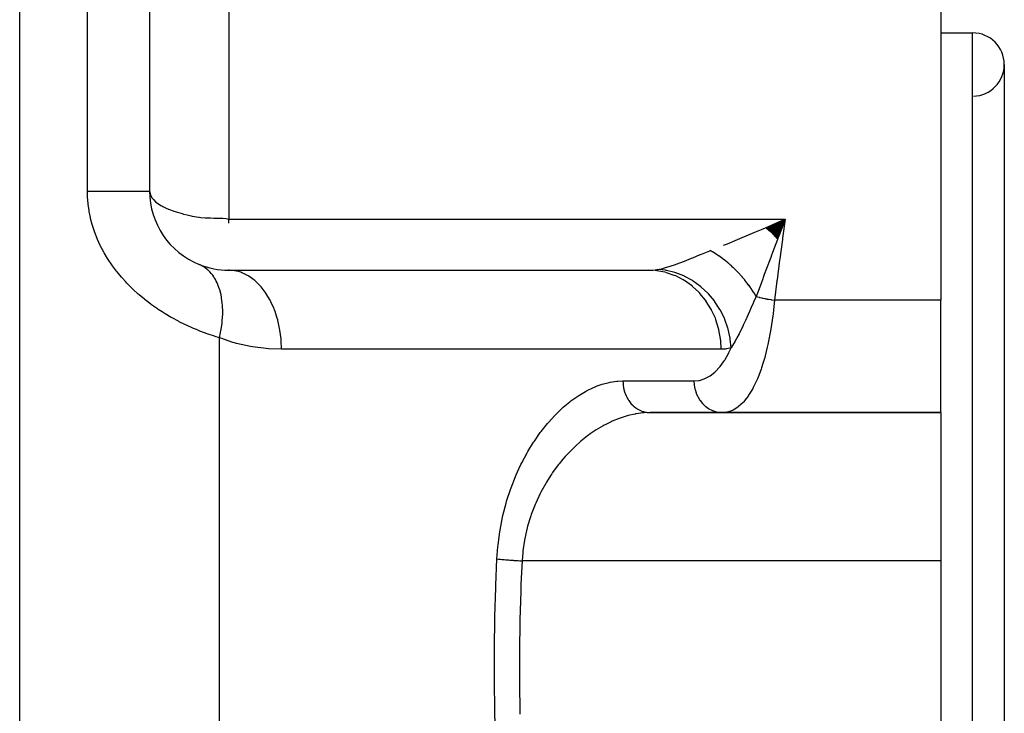
# Model space of a CAD drawing. Extents: x 24 to 1512, y -1013 to 283.
# Drawn here: x 684 to 746, y -702 to -658 of the extents above; entities that cross this region are included whole.
import ezdxf

# ---------------------------------------------------------------- set-up
doc = ezdxf.new("R2010")
doc.units = 0
doc.linetypes.add('DASHED', pattern=[11.05, 8.7, -2.35])
doc.layers.get('0').update_dxf_attribs({"linetype": 'CONTINUOUS'})
doc.layers.add('NEVIDI', color=4, linetype='DASHED')

msp = doc.modelspace()

# ---------------------------------------------------------------- linework, layer by layer
at = {"color": 2}
for p, q in [((692, -604), (692, -669)), ((692, -604), (692, -669)), ((742, -644.227527), (742, -675.888889)), ((742, -659), (744, -659)), ((742, -659), (744, -659)), ((746, -661), (746, -737)), ((692, -669), (692.004264, -669.073326)), ((730.949803, -671.33935), (732.158889, -670.764706)), ((730.988609, -671.374934), (732.158889, -670.764706)), ((731.027407, -671.410794), (732.158889, -670.764706)), ((731.066192, -671.446928), (732.158889, -670.764706)), ((731.104958, -671.48333), (732.158889, -670.764706)), ((731.143702, -671.519996), (732.158889, -670.764706)), ((731.182418, -671.556922), (732.158889, -670.764706)), ((731.221101, -671.594102), (732.158889, -670.764706)), ((731.259748, -671.631533), (732.158889, -670.764706)), ((731.298352, -671.66921), (732.158889, -670.764706)), ((731.336909, -671.707127), (732.158889, -670.764706)), ((731.375415, -671.745281), (732.158889, -670.764706)), ((731.413865, -671.783667), (732.158889, -670.764706)), ((731.452254, -671.822279), (732.158889, -670.764706)), ((731.490577, -671.861114), (732.158889, -670.764706)), ((731.528829, -671.900166), (732.158889, -670.764706)), ((731.554949, -671.033727), (731.891351, -670.884518)), ((731.567007, -671.939431), (732.158889, -670.764706)), ((731.605104, -671.978903), (732.158889, -670.764706)), ((731.643117, -672.018578), (732.158889, -670.764706)), ((732.125874, -670.851842), (731.776666, -671.774972)), ((732.158889, -670.764706), (732.125874, -670.851842)), ((731.765078, -671.805656), (731.713731, -671.941661)), ((731.776666, -671.774972), (731.765078, -671.805656)), ((731.713731, -671.941661), (731.672895, -672.049878)), ((697, -674), (697, -673.996275)), ((697, -674), (723.514943, -674)), ((742, -683), (742, -675.888889)), ((723.627795, -683), (742, -683)), ((742, -683), (723.627795, -683)), ((742, -683), (742, -692.368421)), ((742, -692.368421), (742, -705.631579))]:
    msp.add_line(p, q, dxfattribs=at)
for centre, radius, start, end in [((744, -661), 2, 0, 90), ((744, -661), 2, 271.507436, 360), ((697, -669), 5, 179.999996, 248.004822), ((697, -669), 5, 248.004815, 270)]:
    msp.add_arc(centre, radius, start, end, dxfattribs=at)
at = {"layer": 'NEVIDI', "color": 7, "linetype": 'CONTINUOUS'}
for p, q in [((683.789754, -745.950033), (683.789754, -594)), ((688.070082, -669), (688.070082, -604)), ((697, -657.333353), (697, -670.764706)), ((744, -739), (744, -659)), ((688.070082, -668.999993), (688.182271, -668.999994)), ((688.075692, -669.289611), (688.070082, -669)), ((688.076931, -669.320047), (688.075692, -669.289611)), ((688.079433, -669.374074), (688.076931, -669.320047)), ((688.110213, -669.775174), (688.079433, -669.374074)), ((688.182271, -668.999994), (688.359769, -668.999995)), ((688.359769, -668.999995), (688.604522, -668.999997)), ((688.604522, -668.999997), (688.782807, -668.999998)), ((688.782807, -668.999998), (688.969808, -668.999999)), ((688.969808, -668.999999), (689.186484, -669)), ((689.186484, -669), (689.355514, -669)), ((689.355514, -669), (689.547032, -669.000001)), ((689.547032, -669.000001), (689.733835, -669.000001)), ((689.733835, -669.000001), (689.890585, -669.000001)), ((689.890585, -669.000001), (690.0815, -669.000001)), ((690.0815, -669.000001), (690.237903, -669)), ((690.237903, -669), (690.379936, -669)), ((690.379936, -669), (690.564255, -669)), ((690.564255, -669), (690.690613, -668.999999)), ((690.690613, -668.999999), (690.816034, -668.999998)), ((690.816034, -668.999998), (690.987388, -668.999998)), ((690.987388, -668.999998), (691.084934, -668.999997)), ((691.084934, -668.999997), (691.191454, -668.999997)), ((691.191454, -668.999997), (691.343669, -668.999997)), ((691.343669, -668.999997), (691.41467, -668.999997)), ((691.41467, -668.999997), (691.500578, -668.999997)), ((691.500578, -668.999997), (691.627147, -668.999997)), ((691.627147, -668.999997), (691.674507, -668.999998)), ((691.674507, -668.999998), (691.738475, -668.999998)), ((691.738475, -668.999998), (691.833137, -668.999998)), ((691.833137, -668.999998), (691.860333, -668.999999)), ((691.860333, -668.999999), (691.901387, -668.999999)), ((691.901387, -668.999999), (691.95809, -668.999999)), ((691.95809, -668.999999), (691.96922, -668.999999)), ((691.96922, -668.999999), (691.986661, -669)), ((691.986661, -669), (692, -669)), ((692.004264, -669.073326), (692.045009, -669.236863)), ((692.045009, -669.236863), (692.077194, -669.309355)), ((692.077194, -669.309355), (692.160067, -669.443065)), ((688.115987, -669.829015), (688.110213, -669.775174)), ((688.170788, -670.226784), (688.115987, -669.829015)), ((692.160067, -669.443065), (692.179183, -669.468263)), ((692.179183, -669.468263), (692.239837, -669.539977)), ((692.239837, -669.539977), (692.400154, -669.691875)), ((692.400154, -669.691875), (692.490995, -669.762942)), ((692.490995, -669.762942), (692.703984, -669.903506)), ((692.703984, -669.903506), (692.761402, -669.936665)), ((692.761402, -669.936665), (692.829006, -669.973614)), ((692.829006, -669.973614), (693.084644, -670.096212)), ((688.17977, -670.280104), (688.170788, -670.226784)), ((688.258434, -670.674928), (688.17977, -670.280104)), ((693.084644, -670.096212), (693.251499, -670.164952)), ((693.251499, -670.164952), (693.495405, -670.254287)), ((693.495405, -670.254287), (693.535369, -670.267903)), ((693.535369, -670.267903), (693.760835, -670.340307)), ((693.760835, -670.340307), (694.049957, -670.423964)), ((694.049957, -670.423964), (694.145373, -670.449669)), ((694.145373, -670.449669), (694.371063, -670.506856)), ((694.371063, -670.506856), (694.621794, -670.563146)), ((694.621794, -670.563146), (694.678809, -670.574729)), ((694.678809, -670.574729), (695.1092, -670.645998)), ((688.270606, -670.727805), (688.258434, -670.674928)), ((688.373027, -671.119585), (688.270606, -670.727805)), ((688.388429, -671.172162), (688.373027, -671.119585)), ((688.514648, -671.560718), (688.388429, -671.172162)), ((695.1092, -670.645998), (695.128976, -670.648558)), ((695.128976, -670.648558), (695.232673, -670.66093)), ((695.232673, -670.66093), (695.514586, -670.685781)), ((695.514586, -670.685781), (695.84659, -670.700073)), ((695.84659, -670.700073), (695.85568, -670.700275)), ((695.85568, -670.700275), (696.062762, -670.703062)), ((696.062762, -670.703062), (696.134889, -670.703524)), ((696.134889, -670.703524), (696.389302, -670.706257)), ((696.389302, -670.706257), (696.48376, -670.708993)), ((696.48376, -670.708993), (696.620737, -670.716187)), ((696.620737, -670.716187), (696.840815, -670.738778)), ((696.840815, -670.738778), (697, -670.764706)), ((697, -671.033663), (697, -670.764706)), ((697, -670.764706), (732.158889, -670.764706)), ((730.91937, -671.311565), (731.554949, -671.033727)), ((731.891351, -670.884518), (732.158889, -670.764706)), ((732.158889, -670.764706), (731.989635, -671.980733)), ((688.533187, -671.612631), (688.514648, -671.560718)), ((688.683611, -671.998417), (688.533187, -671.612631)), ((729.437593, -671.940669), (729.696706, -671.832485)), ((729.696706, -671.832485), (730.247147, -671.600104)), ((730.247147, -671.600104), (730.65499, -671.425672)), ((730.65499, -671.425672), (730.91937, -671.311565)), ((688.705433, -672.049997), (688.683611, -671.998417)), ((688.879386, -672.430946), (688.705433, -672.049997)), ((688.904209, -672.481514), (688.879386, -672.430946)), ((689.099898, -672.853821), (688.904209, -672.481514)), ((728.261387, -672.422978), (728.508099, -672.322937)), ((728.508099, -672.322937), (728.994532, -672.123973)), ((728.994532, -672.123973), (729.437593, -671.940669)), ((731.672895, -672.049878), (731.363741, -672.870806)), ((731.98012, -672.050451), (731.814514, -673.289287)), ((731.989635, -671.980733), (731.98012, -672.050451)), ((689.127625, -672.903251), (689.099898, -672.853821)), ((689.344344, -673.266402), (689.127625, -672.903251)), ((726.313083, -673.211081), (726.792248, -673.013654)), ((726.792248, -673.013654), (726.799522, -673.010663)), ((726.799522, -673.010663), (726.866104, -672.983323)), ((726.866104, -672.983323), (727.388141, -672.772257)), ((727.388141, -672.772257), (727.422002, -672.758852)), ((727.54672, -672.829398), (727.422002, -672.758852)), ((727.55402, -672.83365), (727.54672, -672.829398)), ((727.666168, -672.900684), (727.55402, -672.83365)), ((727.68728, -672.913663), (727.666168, -672.900684)), ((727.714857, -672.930789), (727.68728, -672.913663)), ((727.722132, -672.935339), (727.714857, -672.930789)), ((727.882297, -673.038984), (727.722132, -672.935339)), ((727.889552, -673.043836), (727.882297, -673.038984)), ((727.945255, -673.081548), (727.889552, -673.043836)), ((727.966212, -673.095948), (727.945255, -673.081548)), ((728.048945, -673.153919), (727.966212, -673.095948)), ((731.299015, -673.043105), (731.241565, -673.196184)), ((731.363741, -672.870806), (731.299015, -673.043105)), ((689.374845, -673.314559), (689.344344, -673.266402)), ((689.612287, -673.668623), (689.374845, -673.314559)), ((689.645617, -673.715657), (689.612287, -673.668623)), ((689.903501, -674.060686), (689.645617, -673.715657)), ((695.190074, -673.662794), (695.127357, -673.636077)), ((695.380901, -673.762268), (695.190074, -673.662794)), ((724.879161, -673.753758), (725.22683, -673.63596)), ((725.22683, -673.63596), (725.262568, -673.623141)), ((725.262568, -673.623141), (725.321831, -673.601636)), ((725.321831, -673.601636), (725.736958, -673.443731)), ((725.736958, -673.443731), (725.800573, -673.418623)), ((725.800573, -673.418623), (725.949948, -673.358966)), ((725.949948, -673.358966), (726.244809, -673.2391)), ((726.244809, -673.2391), (726.313083, -673.211081)), ((728.056158, -673.15906), (728.048945, -673.153919)), ((728.214401, -673.275326), (728.056158, -673.15906)), ((728.221555, -673.280741), (728.214401, -673.275326)), ((728.242241, -673.29648), (728.221555, -673.280741)), ((728.378254, -673.402899), (728.242241, -673.29648)), ((728.385327, -673.408574), (728.378254, -673.402899)), ((728.493591, -673.497201), (728.385327, -673.408574)), ((728.513897, -673.514197), (728.493591, -673.497201)), ((728.540393, -673.536553), (728.513897, -673.514197)), ((728.547375, -673.542479), (728.540393, -673.536553)), ((728.700329, -673.675893), (728.547375, -673.542479)), ((728.707222, -673.682071), (728.700329, -673.675893)), ((728.75991, -673.729772), (728.707222, -673.682071)), ((728.779743, -673.747948), (728.75991, -673.729772)), ((731.198069, -673.312175), (730.983202, -673.886485)), ((731.241565, -673.196184), (731.198069, -673.312175)), ((731.805308, -673.359646), (731.645417, -674.609379)), ((731.814514, -673.289287), (731.805308, -673.359646)), ((689.939515, -674.106441), (689.903501, -674.060686)), ((690.217676, -674.442388), (689.939515, -674.106441)), ((695.39356, -673.769909), (695.380901, -673.762268)), ((695.420231, -673.78646), (695.39356, -673.769909)), ((695.5145, -673.850129), (695.420231, -673.78646)), ((695.661943, -673.967534), (695.5145, -673.850129)), ((695.673456, -673.977711), (695.661943, -673.967534)), ((695.721079, -674.021502), (695.673456, -673.977711)), ((695.804553, -674.105293), (695.721079, -674.021502)), ((695.912161, -674.228277), (695.804553, -674.105293)), ((695.922164, -674.240668), (695.912161, -674.228277)), ((695.984193, -674.321579), (695.922164, -674.240668)), ((696.055419, -674.424046), (695.984193, -674.321579)), ((697.312758, -674.022077), (696.999993, -674)), ((697, -673.996275), (697, -673.959096)), ((697.387521, -674.033922), (697.312758, -674.022077)), ((697.406519, -674.03734), (697.387521, -674.033922)), ((697.754164, -674.129659), (697.406519, -674.03734)), ((697.825551, -674.155785), (697.754164, -674.129659)), ((697.844152, -674.163005), (697.825551, -674.155785)), ((698.182071, -674.324956), (697.844152, -674.163005)), ((698.248964, -674.364249), (698.182071, -674.324956)), ((723.514939, -674), (723.779618, -673.990293)), ((723.94626, -674.022067), (723.514943, -674)), ((723.779618, -673.990293), (723.81937, -673.987115)), ((723.81937, -673.987115), (724.051868, -673.959104)), ((724.035996, -674.032237), (723.94626, -674.022067)), ((724.049133, -674.033889), (724.035996, -674.032237)), ((724.554879, -674.12968), (724.049133, -674.033889)), ((724.051868, -673.959104), (724.084767, -673.953806)), ((724.084767, -673.953806), (724.117138, -673.948262)), ((724.11713, -673.948263), (724.419315, -673.88428)), ((724.592027, -674.002074), (724.117138, -673.948262)), ((724.419315, -673.88428), (724.46993, -673.871673)), ((724.46993, -673.871673), (724.600213, -673.837056)), ((724.640519, -674.152266), (724.554879, -674.12968)), ((724.636864, -674.009864), (724.592027, -674.002074)), ((724.600213, -673.837056), (724.824419, -673.770992)), ((724.649656, -674.012172), (724.636864, -674.009864)), ((724.653331, -674.155808), (724.640519, -674.152266)), ((725.181421, -674.142801), (724.649656, -674.012172)), ((725.14472, -674.324932), (724.653331, -674.155808)), ((724.824419, -673.770992), (724.879161, -673.753758)), ((725.224672, -674.358852), (725.14472, -674.324932)), ((725.225271, -674.156665), (725.181421, -674.142801)), ((725.236941, -674.364223), (725.224672, -674.358852)), ((725.237746, -674.160698), (725.225271, -674.156665)), ((725.752911, -674.362627), (725.237746, -674.160698)), ((728.857729, -673.820619), (728.779743, -673.747948)), ((728.864502, -673.827022), (728.857729, -673.820619)), ((729.012488, -673.970634), (728.864502, -673.827022)), ((729.019142, -673.977263), (729.012488, -673.970634)), ((729.038365, -673.996496), (729.019142, -673.977263)), ((729.16405, -674.125402), (729.038365, -673.996496)), ((729.170728, -674.132408), (729.16405, -674.125402)), ((729.269849, -674.23831), (729.170728, -674.132408)), ((729.288374, -674.258509), (729.269849, -674.23831)), ((729.312452, -674.284959), (729.288374, -674.258509)), ((729.318833, -674.292007), (729.312452, -674.284959)), ((729.457067, -674.448636), (729.318833, -674.292007)), ((730.837116, -674.27826), (730.772932, -674.450737)), ((730.983202, -673.886485), (730.837116, -674.27826)), ((690.256434, -674.486933), (690.217676, -674.442388)), ((690.486243, -674.740934), (690.256434, -674.486933)), ((690.554873, -674.813648), (690.486243, -674.740934)), ((690.596174, -674.856753), (690.554873, -674.813648)), ((690.912247, -675.171602), (690.596174, -674.856753)), ((696.128132, -674.54098), (696.055419, -674.424046)), ((696.136604, -674.555525), (696.128132, -674.54098)), ((696.205539, -674.682114), (696.136604, -674.555525)), ((696.26346, -674.801667), (696.205539, -674.682114)), ((696.307131, -674.901604), (696.26346, -674.801667)), ((696.313967, -674.918131), (696.307131, -674.901604)), ((696.381726, -675.097588), (696.313967, -674.918131)), ((698.266681, -674.375077), (698.248964, -674.364249)), ((698.588579, -674.60435), (698.266681, -674.375077)), ((698.650058, -674.655605), (698.588579, -674.60435)), ((698.66666, -674.669885), (698.650058, -674.655605)), ((698.966511, -674.962825), (698.66666, -674.669885)), ((699.021534, -675.02445), (698.966511, -674.962825)), ((725.705232, -674.604316), (725.236941, -674.364223)), ((725.778493, -674.648465), (725.705232, -674.604316)), ((725.795028, -674.382321), (725.752911, -674.362627)), ((725.789992, -674.655569), (725.778493, -674.648465)), ((726.226328, -674.962805), (725.789992, -674.655569)), ((725.807032, -674.388027), (725.795028, -674.382321)), ((726.297323, -674.658039), (725.807032, -674.388027)), ((726.291693, -675.015735), (726.226328, -674.962805)), ((726.33702, -674.683248), (726.297323, -674.658039)), ((726.348292, -674.690504), (726.33702, -674.683248)), ((726.805279, -675.023904), (726.348292, -674.690504)), ((729.46326, -674.455835), (729.457067, -674.448636)), ((729.510651, -674.511466), (729.46326, -674.455835)), ((729.52838, -674.532524), (729.510651, -674.511466)), ((729.597918, -674.616458), (729.52838, -674.532524)), ((729.603944, -674.623834), (729.597918, -674.616458)), ((729.734482, -674.787803), (729.603944, -674.623834)), ((729.740313, -674.795321), (729.734482, -674.787803)), ((729.757151, -674.817125), (729.740313, -674.795321)), ((729.866613, -674.962484), (729.757151, -674.817125)), ((729.872247, -674.97014), (729.866613, -674.962484)), ((729.957609, -675.088365), (729.872247, -674.97014)), ((730.628224, -674.840405), (730.399648, -675.458507)), ((730.741124, -674.53629), (730.628224, -674.840405)), ((730.772932, -674.450737), (730.741124, -674.53629)), ((731.63654, -674.680392), (731.488964, -675.888889)), ((731.645417, -674.609379), (731.63654, -674.680392)), ((690.955668, -675.212908), (690.912247, -675.171602)), ((691.285595, -675.512874), (690.955668, -675.212908)), ((691.330645, -675.552039), (691.285595, -675.512874)), ((691.674352, -675.837963), (691.330645, -675.552039)), ((696.425534, -675.232576), (696.381726, -675.097588)), ((696.4469, -675.305607), (696.425534, -675.232576)), ((696.451999, -675.323869), (696.4469, -675.305607)), ((696.51005, -675.561544), (696.451999, -675.323869)), ((696.539045, -675.709931), (696.51005, -675.561544)), ((699.036857, -675.042089), (699.021534, -675.02445)), ((699.309051, -675.393949), (699.036857, -675.042089)), ((699.357021, -675.464465), (699.309051, -675.393949)), ((699.370528, -675.484842), (699.357021, -675.464465)), ((699.610038, -675.889992), (699.370528, -675.484842)), ((726.302193, -675.024422), (726.291693, -675.015735)), ((726.69863, -675.393946), (726.302193, -675.024422)), ((726.7554, -675.454302), (726.69863, -675.393946)), ((726.764769, -675.464464), (726.7554, -675.454302)), ((727.113638, -675.889982), (726.764769, -675.464464)), ((726.841878, -675.0542), (726.805279, -675.023904)), ((726.852347, -675.062973), (726.841878, -675.0542)), ((727.268639, -675.45438), (726.852347, -675.062973)), ((727.301548, -675.489267), (727.268639, -675.45438)), ((727.310868, -675.499266), (727.301548, -675.489267)), ((727.679424, -675.942114), (727.310868, -675.499266)), ((729.973435, -675.110757), (729.957609, -675.088365)), ((729.993994, -675.140071), (729.973435, -675.110757)), ((729.999527, -675.148006), (729.993994, -675.140071)), ((730.116602, -675.320549), (729.999527, -675.148006)), ((730.121806, -675.328435), (730.116602, -675.320549)), ((730.16138, -675.389035), (730.121806, -675.328435)), ((730.176168, -675.411973), (730.16138, -675.389035)), ((730.233874, -675.50309), (730.176168, -675.411973)), ((730.238852, -675.511073), (730.233874, -675.50309)), ((730.326979, -675.655852), (730.238852, -675.511073)), ((730.399648, -675.458507), (730.326973, -675.655853)), ((691.721408, -675.875427), (691.674352, -675.837963)), ((692.07784, -676.147161), (691.721408, -675.875427)), ((692.126532, -676.182711), (692.07784, -676.147161)), ((692.495161, -676.440546), (692.126532, -676.182711)), ((696.545613, -675.747786), (696.539045, -675.709931)), ((696.548916, -675.767566), (696.545613, -675.747786)), ((696.588583, -676.066943), (696.548916, -675.767566)), ((696.601998, -676.222274), (696.588583, -676.066943)), ((696.602288, -676.226351), (696.601998, -676.222274)), ((699.650365, -675.967695), (699.610038, -675.889992)), ((699.661935, -675.990583), (699.650365, -675.967695)), ((699.864074, -676.442011), (699.661935, -675.990583)), ((727.161154, -675.956191), (727.113638, -675.889982)), ((727.169248, -675.967702), (727.161154, -675.956191)), ((727.46399, -676.442179), (727.169248, -675.967702)), ((727.708159, -675.981104), (727.679424, -675.942114)), ((727.716261, -675.992233), (727.708159, -675.981104)), ((728.030908, -676.479029), (727.716261, -675.992233)), ((730.129264, -676.086302), (730.012496, -676.348112)), ((730.133999, -676.075772), (730.129264, -676.086302)), ((730.156727, -676.02535), (730.133999, -676.075772)), ((730.326975, -675.655852), (730.156727, -676.02535)), ((730.326975, -675.655852), (730.327619, -675.656056)), ((730.327619, -675.656056), (730.351263, -675.663452)), ((730.351263, -675.663452), (730.501038, -675.707024)), ((730.501038, -675.707024), (730.525418, -675.71362)), ((730.525418, -675.71362), (730.526276, -675.71385)), ((730.526276, -675.71385), (730.534066, -675.715928)), ((730.534066, -675.715928), (730.685079, -675.753725)), ((730.685079, -675.753725), (730.711655, -675.759911)), ((730.711655, -675.759911), (730.755515, -675.76983)), ((730.755515, -675.76983), (730.764857, -675.771898)), ((730.764857, -675.771898), (730.877775, -675.795661)), ((730.877775, -675.795661), (730.905397, -675.80114)), ((730.905397, -675.80114), (730.997918, -675.818567)), ((730.997918, -675.818567), (731.007557, -675.820303)), ((731.007557, -675.820303), (731.077055, -675.83238)), ((731.077055, -675.83238), (731.105425, -675.837093)), ((731.105425, -675.837093), (731.248397, -675.858964)), ((731.248397, -675.858964), (731.258279, -675.860361)), ((731.258279, -675.860361), (731.28078, -675.863489)), ((731.28078, -675.863489), (731.309583, -675.867384)), ((731.309583, -675.867384), (731.486783, -675.888656)), ((731.488966, -675.888889), (731.424716, -676.504131)), ((731.486783, -675.888656), (731.488966, -675.888889)), ((742, -675.888889), (731.488964, -675.888889)), ((692.545395, -676.474205), (692.495161, -676.440546)), ((692.791459, -676.63425), (692.545395, -676.474205)), ((692.925623, -676.718254), (692.791459, -676.63425)), ((692.977486, -676.750133), (692.925623, -676.718254)), ((693.36858, -676.98032), (692.977486, -676.750133)), ((696.592217, -677.170935), (696.614331, -676.77413)), ((696.603462, -676.243338), (696.602288, -676.226351)), ((696.616119, -676.606193), (696.603462, -676.243338)), ((696.614331, -676.77413), (696.614966, -676.745383)), ((696.614966, -676.745383), (696.615362, -676.723361)), ((696.615362, -676.723361), (696.616119, -676.606193)), ((699.896262, -676.524908), (699.864074, -676.442011)), ((699.905784, -676.55015), (699.896262, -676.524908)), ((700.066622, -677.040252), (699.905784, -676.55015)), ((727.501742, -676.512458), (727.46399, -676.442179)), ((727.508299, -676.524938), (727.501742, -676.512458)), ((727.743157, -677.040255), (727.508299, -676.524938)), ((728.054849, -676.521292), (728.030908, -676.479029)), ((728.0616, -676.533371), (728.054849, -676.521292)), ((728.317231, -677.056186), (728.0616, -676.533371)), ((729.89861, -676.605559), (729.729944, -676.985094)), ((729.917199, -676.563513), (729.89861, -676.605559)), ((729.944691, -676.501318), (729.917199, -676.563513)), ((730.012496, -676.348112), (729.944691, -676.501318)), ((731.39522, -676.748243), (731.379082, -676.874078)), ((731.424716, -676.504131), (731.39522, -676.748243)), ((693.421728, -677.010268), (693.36858, -676.98032)), ((693.819128, -677.224732), (693.421728, -677.010268)), ((693.872434, -677.252267), (693.819128, -677.224732)), ((694.27141, -677.449489), (693.872434, -677.252267)), ((694.324704, -677.474681), (694.27141, -677.449489)), ((696.51725, -677.752525), (696.574951, -677.344974)), ((696.574951, -677.344974), (696.583246, -677.266966)), ((696.583246, -677.266966), (696.585493, -677.24424)), ((696.585493, -677.24424), (696.592217, -677.170935)), ((700.0905, -677.12655), (700.066622, -677.040252)), ((700.097627, -677.153225), (700.0905, -677.12655)), ((700.213889, -677.673576), (700.097627, -677.153225)), ((727.771114, -677.113241), (727.743157, -677.040255)), ((727.776095, -677.126595), (727.771114, -677.113241)), ((727.94622, -677.673575), (727.776095, -677.126595)), ((728.336094, -677.101212), (728.317231, -677.056186)), ((728.341379, -677.114034), (728.336094, -677.101212)), ((728.533686, -677.664285), (728.341379, -677.114034)), ((729.647229, -677.168773), (729.506876, -677.474039)), ((729.689247, -677.075762), (729.647229, -677.168773)), ((729.701683, -677.048111), (729.689247, -677.075762)), ((729.729944, -676.985094), (729.701683, -677.048111)), ((731.379082, -676.874078), (731.255886, -677.702938)), ((694.725454, -677.655818), (694.324704, -677.474681)), ((694.779077, -677.678974), (694.725454, -677.655818)), ((694.955214, -677.75329), (694.779077, -677.678974)), ((695.181119, -677.844771), (694.955214, -677.75329)), ((695.234727, -677.865861), (695.181119, -677.844771)), ((695.637282, -678.016864), (695.234727, -677.865861)), ((695.691089, -678.036085), (695.637282, -678.016864)), ((696.092689, -678.172652), (695.691089, -678.036085)), ((696.409701, -678.272149), (696.484775, -677.929867)), ((696.484775, -677.929867), (696.508719, -677.801524)), ((696.508719, -677.801524), (696.512793, -677.778366)), ((696.512793, -677.778366), (696.51725, -677.752525)), ((700.229476, -677.761668), (700.213889, -677.673576)), ((700.234167, -677.78952), (700.229476, -677.761668)), ((700.30333, -678.330764), (700.234167, -677.78952)), ((727.964384, -677.747608), (727.94622, -677.673575)), ((727.967675, -677.76153), (727.964384, -677.747608)), ((728.069539, -678.330766), (727.967675, -677.76153)), ((728.546992, -677.710842), (728.533686, -677.664285)), ((728.550726, -677.724199), (728.546992, -677.710842)), ((728.676496, -678.292607), (728.550726, -677.724199)), ((729.242251, -678.018635), (729.106937, -678.277339)), ((729.273215, -677.957411), (729.242251, -678.018635)), ((729.371748, -677.757959), (729.273215, -677.957411)), ((729.391296, -677.717593), (729.371748, -677.757959)), ((729.477279, -677.537162), (729.391296, -677.717593)), ((729.506876, -677.474039), (729.477279, -677.537162)), ((731.235528, -677.822534), (731.08657, -678.593747)), ((731.251281, -677.730351), (731.235528, -677.822534)), ((731.255886, -677.702938), (731.251281, -677.730351)), ((696.146273, -678.189975), (696.092689, -678.172652)), ((696.4097, -678.272153), (696.146273, -678.189975)), ((696.4097, -745.950033), (696.4097, -678.272153)), ((696.495505, -678.304823), (696.4097, -678.272153)), ((697.259635, -678.560046), (696.495505, -678.304823)), ((697.366734, -678.590828), (697.259635, -678.560046)), ((697.495859, -678.626358), (697.366734, -678.590828)), ((698.369178, -678.82267), (697.495859, -678.626358)), ((700.310718, -678.418711), (700.30333, -678.330764)), ((700.31291, -678.447529), (700.310718, -678.418711)), ((700.333334, -679), (700.31291, -678.447529)), ((728.078182, -678.404518), (728.069539, -678.330766)), ((728.079739, -678.418818), (728.078182, -678.404518)), ((728.110893, -679), (728.079739, -678.418818)), ((728.684192, -678.340427), (728.676496, -678.292607)), ((728.686311, -678.354098), (728.684192, -678.340427)), ((728.741765, -678.896526), (728.686311, -678.354098)), ((728.992178, -678.484733), (728.826258, -678.763968)), ((729.025485, -678.425718), (728.992178, -678.484733)), ((729.059548, -678.364361), (729.025485, -678.425718)), ((729.106937, -678.277339), (729.059548, -678.364361)), ((731.062755, -678.703131), (731.024702, -678.871348)), ((731.08657, -678.593747), (731.062755, -678.703131)), ((698.49886, -678.845494), (698.369178, -678.82267)), ((699.372667, -678.957963), (698.49886, -678.845494)), ((699.502421, -678.968588), (699.372667, -678.957963)), ((700.333333, -679), (699.502421, -678.968588)), ((728.110893, -679), (700.333333, -679)), ((728.146269, -678.99969), (728.110893, -679)), ((728.356442, -678.984815), (728.146269, -678.99969)), ((728.429815, -678.974231), (728.356442, -678.984815)), ((728.356489, -679.638501), (728.565861, -679.266251)), ((728.471339, -678.966972), (728.429815, -678.974231)), ((728.741765, -678.896526), (728.471339, -678.966972)), ((728.565861, -679.266251), (728.598964, -679.200985)), ((728.598964, -679.200985), (728.741765, -678.896526)), ((728.756965, -678.873167), (728.741765, -678.896527)), ((728.826258, -678.763968), (728.756965, -678.873167)), ((731.024702, -678.871348), (730.889592, -679.412238)), ((728.04884, -680.07788), (728.297948, -679.731227)), ((728.297948, -679.731227), (728.333813, -679.674967)), ((728.333813, -679.674967), (728.356489, -679.638501)), ((730.746761, -679.905845), (730.664627, -680.160174)), ((730.86217, -679.512628), (730.746761, -679.905845)), ((730.889592, -679.412238), (730.86217, -679.512628)), ((727.421421, -680.670561), (727.703003, -680.448394)), ((727.703003, -680.448394), (727.744066, -680.410375)), ((727.744066, -680.410375), (728.010575, -680.12482)), ((728.010575, -680.12482), (728.04884, -680.07788)), ((730.6335, -680.251614), (730.420051, -680.814734)), ((730.664627, -680.160174), (730.6335, -680.251614)), ((720.602198, -681.20346), (721.032837, -681.092053)), ((721.032837, -681.092053), (721.096564, -681.079191)), ((721.096564, -681.079191), (721.524253, -681.017635)), ((721.524253, -681.017635), (721.587167, -681.012273)), ((721.587167, -681.012273), (721.902299, -681)), ((721.902299, -681), (726.393652, -681)), ((721.902299, -681), (721.908713, -681.17229)), ((721.908713, -681.17229), (721.913988, -681.232406)), ((726.393652, -681), (726.699149, -680.97266)), ((726.393652, -681), (726.393653, -681.002831)), ((726.393653, -681.002831), (726.405891, -681.232377)), ((726.699149, -680.97266), (726.744272, -680.963856)), ((726.744272, -680.963856), (727.044361, -680.872445)), ((727.044361, -680.872445), (727.088104, -680.85418)), ((727.088104, -680.85418), (727.379025, -680.698473)), ((727.379025, -680.698473), (727.421421, -680.670561)), ((730.378272, -680.913271), (730.13977, -681.413983)), ((730.412508, -680.832785), (730.378272, -680.913271)), ((730.420051, -680.814734), (730.412508, -680.832785)), ((719.108435, -681.914871), (719.540761, -681.657039)), ((719.540761, -681.657039), (719.605348, -681.622188)), ((719.605348, -681.622188), (720.040511, -681.41188)), ((720.040511, -681.41188), (720.105076, -681.38431)), ((720.105076, -681.38431), (720.27394, -681.316636)), ((720.27394, -681.316636), (720.538243, -681.223605)), ((720.538243, -681.223605), (720.602198, -681.20346)), ((721.913988, -681.232406), (721.917831, -681.267745)), ((721.917831, -681.267745), (721.943893, -681.436488)), ((721.943893, -681.436488), (721.956038, -681.495253)), ((721.956038, -681.495253), (721.964147, -681.530671)), ((721.964147, -681.530671), (722.009151, -681.692868)), ((722.009151, -681.692868), (722.028031, -681.749466)), ((722.028031, -681.749466), (722.040408, -681.784025)), ((722.040408, -681.784025), (722.103435, -681.937115)), ((726.405891, -681.232377), (726.409918, -681.267743)), ((726.409918, -681.267743), (726.410137, -681.269528)), ((726.410137, -681.269528), (726.44998, -681.495448)), ((726.44998, -681.495448), (726.458426, -681.530667)), ((726.458426, -681.530667), (726.458611, -681.531412)), ((726.458611, -681.531412), (726.525327, -681.749446)), ((726.525327, -681.749446), (726.538295, -681.784021)), ((726.538295, -681.784021), (726.63061, -681.990052)), ((730.047636, -681.582175), (729.84712, -681.905941)), ((730.103202, -681.482299), (730.047636, -681.582175)), ((730.13977, -681.413983), (730.103202, -681.482299)), ((718.134939, -682.658849), (718.555697, -682.308562)), ((718.555697, -682.308562), (718.618254, -682.260294)), ((718.618254, -682.260294), (719.045144, -681.956257)), ((719.045144, -681.956257), (719.108435, -681.914871)), ((722.103435, -681.937115), (722.128557, -681.990067)), ((722.128557, -681.990067), (722.145149, -682.023085)), ((722.145149, -682.023085), (722.22488, -682.164387)), ((722.22488, -682.164387), (722.255868, -682.21298)), ((722.255868, -682.21298), (722.276659, -682.243938)), ((722.276659, -682.243938), (722.371385, -682.370849)), ((722.371385, -682.370849), (722.407689, -682.414218)), ((722.407689, -682.414218), (722.432494, -682.442396)), ((722.432494, -682.442396), (722.540314, -682.552797)), ((726.63061, -681.990052), (726.647635, -682.022417)), ((726.647635, -682.022417), (726.647992, -682.02308)), ((726.647992, -682.02308), (726.763947, -682.21297)), ((726.763947, -682.21297), (726.784712, -682.24252)), ((726.784712, -682.24252), (726.785726, -682.243933)), ((726.785726, -682.243933), (726.922956, -682.414214)), ((726.922956, -682.414214), (726.947098, -682.440437)), ((726.947098, -682.440437), (726.948935, -682.442392)), ((726.948935, -682.442392), (727.104787, -682.590183)), ((729.492018, -682.356356), (729.204107, -682.623052)), ((729.534089, -682.3104), (729.492018, -682.356356)), ((729.633728, -682.193936), (729.534089, -682.3104)), ((729.80789, -681.96304), (729.633728, -682.193936)), ((729.84712, -681.905941), (729.80789, -681.96304)), ((717.658596, -683.112466), (718.072942, -682.714354)), ((718.072942, -682.714354), (718.134939, -682.658849)), ((722.540314, -682.552797), (722.581304, -682.590187)), ((722.581304, -682.590187), (722.609847, -682.614887)), ((722.609847, -682.614887), (722.728666, -682.70701)), ((722.728666, -682.70701), (722.77362, -682.73775)), ((723.178414, -683.020066), (722.742534, -683.07677)), ((722.77362, -682.73775), (722.805526, -682.758305)), ((722.805526, -682.758305), (722.933237, -682.830817)), ((722.933237, -682.830817), (722.981244, -682.854289)), ((722.981244, -682.854289), (723.015961, -682.870048)), ((723.015961, -682.870048), (723.150096, -682.921828)), ((723.150096, -682.921828), (723.200473, -682.937698)), ((723.242859, -683.014755), (723.178414, -683.020066)), ((723.200473, -682.937698), (723.237293, -682.948109)), ((723.237293, -682.948109), (723.375461, -682.978499)), ((723.627798, -683), (723.242859, -683.014755)), ((723.375461, -682.978499), (723.427241, -682.986445)), ((723.427241, -682.986445), (723.465809, -682.991167)), ((723.465809, -682.991167), (723.605512, -682.999833)), ((723.605512, -682.999833), (723.627795, -683)), ((727.104787, -682.590183), (727.131877, -682.612611)), ((727.131877, -682.612611), (727.134681, -682.614883)), ((727.134681, -682.614883), (727.306205, -682.737747)), ((727.306205, -682.737747), (727.335753, -682.755975)), ((727.335753, -682.755975), (727.339621, -682.758302)), ((727.339621, -682.758302), (727.523655, -682.854287)), ((727.523655, -682.854287), (727.555236, -682.868032)), ((727.555236, -682.868032), (727.560015, -682.870046)), ((727.560015, -682.870046), (727.753116, -682.937657)), ((727.753116, -682.937657), (727.786151, -682.946639)), ((727.786151, -682.946639), (727.791822, -682.948108)), ((727.791822, -682.948108), (727.990761, -682.986444)), ((727.990761, -682.986444), (728.024416, -682.99045)), ((728.024416, -682.99045), (728.031155, -682.991167)), ((728.031155, -682.991167), (728.200809, -683)), ((728.4657, -682.975276), (728.200814, -683)), ((728.511864, -682.965789), (728.4657, -682.975276)), ((728.703399, -682.90938), (728.511864, -682.965789)), ((728.818693, -682.861816), (728.703399, -682.90938)), ((728.863366, -682.840551), (728.818693, -682.861816)), ((729.160823, -682.65633), (728.863366, -682.840551)), ((729.183836, -682.63885), (729.160823, -682.65633)), ((729.204107, -682.623052), (729.183836, -682.63885)), ((717.131435, -683.692002), (717.190986, -683.622117)), ((717.190986, -683.622117), (717.597121, -683.175686)), ((717.597121, -683.175686), (717.658596, -683.112466)), ((721.157844, -683.577226), (720.773576, -683.767511)), ((721.223332, -683.547513), (721.157844, -683.577226)), ((721.666442, -683.366978), (721.223332, -683.547513)), ((721.731145, -683.343593), (721.666442, -683.366978)), ((721.732242, -683.343203), (721.731145, -683.343593)), ((722.173555, -683.203968), (721.732242, -683.343203)), ((722.23891, -683.186349), (722.173555, -683.203968)), ((722.677596, -683.088273), (722.23891, -683.186349)), ((722.688634, -683.086262), (722.677596, -683.088273)), ((722.742534, -683.07677), (722.688634, -683.086262)), ((716.307666, -684.794272), (716.682758, -684.258978)), ((716.682758, -684.258978), (716.739364, -684.183296)), ((716.739364, -684.183296), (717.131435, -683.692002)), ((720.156191, -684.13186), (719.835836, -684.350771)), ((720.220332, -684.090541), (720.156191, -684.13186)), ((720.653777, -683.832476), (720.220332, -684.090541)), ((720.718786, -683.796886), (720.653777, -683.832476)), ((720.773576, -683.767511), (720.718786, -683.796886)), ((715.896969, -685.45795), (716.253681, -684.876538)), ((716.253681, -684.876538), (716.307666, -684.794272)), ((719.182412, -684.865938), (718.939177, -685.083315)), ((719.244407, -684.812858), (719.182412, -684.865938)), ((719.665458, -684.475948), (719.244407, -684.812858)), ((719.728604, -684.42883), (719.665458, -684.475948)), ((719.835836, -684.350771), (719.728604, -684.42883)), ((715.510439, -686.175457), (715.845565, -685.54765)), ((715.845565, -685.54765), (715.896969, -685.45795)), ((718.710032, -685.302069), (718.313383, -685.715804)), ((718.770164, -685.243299), (718.710032, -685.302069)), ((718.939177, -685.083315), (718.770164, -685.243299)), ((715.462423, -686.272198), (715.510439, -686.175457)), ((718.105473, -685.952359), (717.876454, -686.230554)), ((718.255658, -685.780038), (718.105473, -685.952359)), ((718.313383, -685.715804), (718.255658, -685.780038)), ((715.155681, -686.939483), (715.328028, -686.553448)), ((715.328028, -686.553448), (715.462423, -686.272198)), ((717.461137, -686.789479), (717.409377, -686.864732)), ((717.821383, -686.300424), (717.461137, -686.789479)), ((717.876454, -686.230554), (717.821383, -686.300424)), ((714.837231, -687.747512), (715.112443, -687.041363)), ((715.112443, -687.041363), (715.155681, -686.939483)), ((717.070893, -687.39338), (717.022958, -687.47398)), ((717.356488, -686.943054), (717.070893, -687.39338)), ((717.409377, -686.864732), (717.356488, -686.943054)), ((714.557829, -688.602349), (714.798857, -687.855268)), ((714.798857, -687.855268), (714.837231, -687.747512)), ((716.712565, -688.038217), (716.67107, -688.120015)), ((716.714455, -688.034532), (716.712565, -688.038217)), ((717.022958, -687.47398), (716.714455, -688.034532)), ((714.52473, -688.716522), (714.557829, -688.602349)), ((716.67107, -688.120015), (716.395203, -688.712704)), ((714.323439, -689.498655), (714.52473, -688.716522)), ((716.192423, -689.218736), (716.116198, -689.430134)), ((716.356733, -688.803319), (716.192423, -689.218736)), ((716.395203, -688.712704), (716.356733, -688.803319)), ((714.140987, -690.420731), (714.296861, -689.616554)), ((714.296861, -689.616554), (714.323439, -689.498655)), ((716.083273, -689.525876), (715.884111, -690.180347)), ((716.116198, -689.430134), (716.083273, -689.525876)), ((714.121457, -690.540831), (714.140987, -690.420731)), ((715.811268, -690.464737), (715.70546, -690.950712)), ((715.857961, -690.278838), (715.811268, -690.464737)), ((715.884111, -690.180347), (715.857961, -690.278838)), ((714.012987, -691.366784), (714.121457, -690.540831)), ((715.68622, -691.052629), (715.58245, -691.741624)), ((715.70546, -690.950712), (715.68622, -691.052629)), ((713.946411, -692.242105), (714.000635, -691.489981)), ((714.000635, -691.489981), (714.012987, -691.366784)), ((715.580912, -691.754763), (715.570726, -691.845607)), ((715.58245, -691.741624), (715.580912, -691.754763)), ((713.875672, -693.917334), (713.946411, -692.242105)), ((713.946414, -692.242109), (713.955626, -692.243307)), ((713.955626, -692.243307), (714.032666, -692.252907)), ((714.032666, -692.252907), (714.056191, -692.255704)), ((714.056191, -692.255704), (714.094481, -692.260137)), ((714.094481, -692.260137), (714.108619, -692.261738)), ((714.108619, -692.261738), (714.140152, -692.265245)), ((714.140152, -692.265245), (714.165615, -692.268016)), ((714.165615, -692.268016), (714.256024, -692.277445)), ((714.256024, -692.277445), (714.283293, -692.280174)), ((714.283293, -692.280174), (714.292196, -692.281054)), ((714.292196, -692.281054), (714.308123, -692.282616)), ((714.308123, -692.282616), (714.37958, -692.289431)), ((714.37958, -692.289431), (714.408476, -692.292101)), ((714.408476, -692.292101), (714.510074, -692.301131)), ((714.510074, -692.301131), (714.511816, -692.301281)), ((714.511816, -692.301281), (714.529287, -692.302779)), ((714.529287, -692.302779), (714.540391, -692.303724)), ((714.540391, -692.303724), (714.646652, -692.312469)), ((714.646652, -692.312469), (714.678274, -692.314974)), ((714.678274, -692.314974), (714.749534, -692.320464)), ((714.749534, -692.320464), (714.767921, -692.321847)), ((714.767921, -692.321847), (714.788548, -692.323382)), ((714.788548, -692.323382), (714.821371, -692.32579)), ((714.821371, -692.32579), (714.934975, -692.333809)), ((714.934975, -692.333809), (714.96863, -692.336093)), ((714.96863, -692.336093), (715.001032, -692.338254)), ((715.001032, -692.338254), (715.020263, -692.339519)), ((715.020263, -692.339519), (715.084981, -692.343682)), ((715.084981, -692.343682), (715.119266, -692.345829)), ((715.119266, -692.345829), (715.237662, -692.35294)), ((715.237662, -692.35294), (715.261675, -692.354327)), ((715.261675, -692.354327), (715.272488, -692.354945)), ((715.272488, -692.354945), (715.281661, -692.355466)), ((715.281661, -692.355466), (715.392093, -692.361529)), ((715.392093, -692.361529), (715.427122, -692.363371)), ((715.427122, -692.363371), (715.527254, -692.368421)), ((715.527255, -692.36842), (715.461418, -693.851577)), ((715.570726, -691.845607), (715.527254, -692.368421)), ((742, -692.368421), (715.527255, -692.368421)), ((713.817916, -695.892218), (713.870331, -694.066742)), ((713.870331, -694.066742), (713.875672, -693.917334)), ((715.449848, -694.158949), (715.444643, -694.303794)), ((715.461418, -693.851577), (715.449848, -694.158949)), ((715.444643, -694.303794), (715.393329, -696.095372)), ((713.788, -697.865618), (713.814713, -696.039978)), ((713.814713, -696.039978), (713.817916, -695.892218)), ((715.393329, -696.095372), (715.390237, -696.240226)), ((715.390237, -696.240226), (715.36507, -698.031791)), ((713.78688, -698.013239), (713.788, -697.865618)), ((713.785916, -699.838939), (713.78688, -698.013239)), ((715.364092, -698.176654), (715.361537, -699)), ((715.36507, -698.031791), (715.364092, -698.176654)), ((715.361537, -699), (715.36507, -699.968209)), ((713.786879, -699.986547), (713.785916, -699.838939)), ((713.811665, -701.812256), (713.786879, -699.986547)), ((715.36507, -699.968209), (715.366206, -700.113081)), ((715.366206, -700.113081), (715.393329, -701.904628)), ((713.81471, -701.959882), (713.811665, -701.812256)), ((713.865149, -703.78384), (713.81471, -701.959882)), ((715.393329, -701.904628), (715.39658, -702.04951))]:
    msp.add_line(p, q, dxfattribs=at)

doc.saveas('drawing.dxf')
